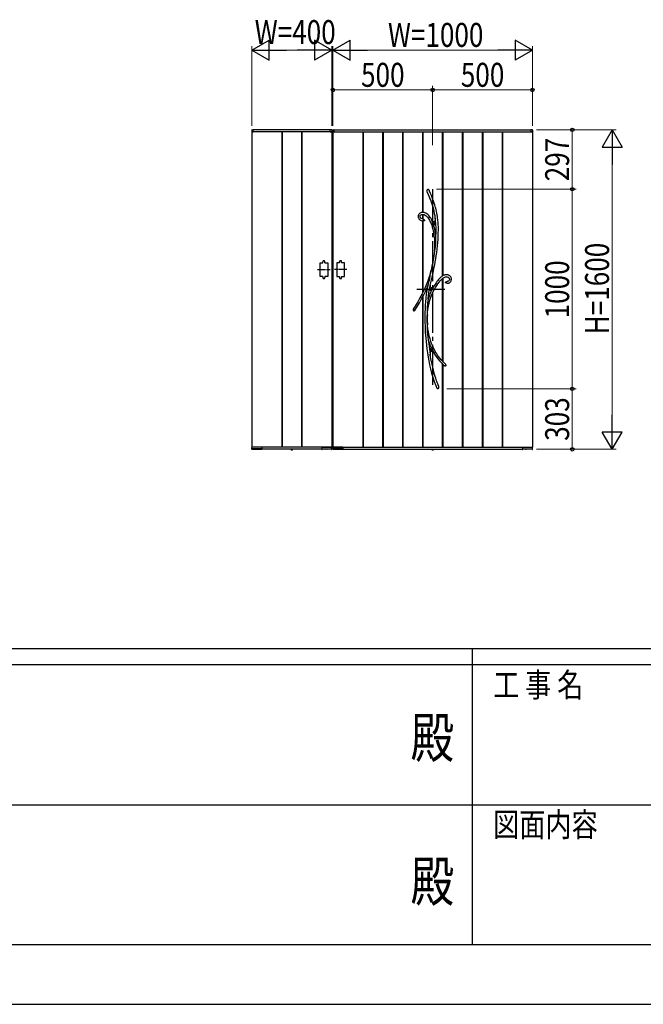
# Model space of a CAD drawing. Units: millimetres. Extents: x 0 to 1682, y 0 to 1188.
# Drawn here: x 727 to 883, y 0 to 247 of the extents above; entities that cross this region are included whole.
import ezdxf
from ezdxf.enums import TextEntityAlignment as Align

# ---------------------------------------------------------------- set-up
doc = ezdxf.new("R2010")
doc.units = ezdxf.units.MM
doc.header["$PDSIZE"] = 0.05
doc.linetypes.add('YCENTER_1', pattern=[13, 10, -1, 1, -1])
doc.linetypes.add('YDOT_1', pattern=[2, 1, -1])
for name, color, linetype, lineweight in [('YKK_13', 4, 'Continuous', 30), ('YKK_A1', 4, 'Continuous', 30), ('YKK_D', 6, 'Continuous', 13), ('YKK_ZWAK', 7, 'Continuous', 30)]:
    doc.layers.add(name, color=color, linetype=linetype, lineweight=lineweight)
doc.styles.add('text-b', font='extslim2.shx', dxfattribs={"width": 0.8, "bigfont": 'extfont2.shx'})

msp = doc.modelspace()

# ---------------------------------------------------------------- linework, layer by layer
at = {"layer": 'YKK_13'}
for p, q in [((828.67, 203.78), (828.7, 203.93)), ((828.68, 203.64), (828.67, 203.78)), ((828.72, 203.44), (828.68, 203.64)), ((828.7, 203.93), (828.73, 203.99)), ((828.74, 203.4), (828.72, 203.44)), ((828.73, 203.99), (828.77, 204.06)), ((828.74, 203.39), (828.74, 203.4)), ((828.74, 203.39), (828.75, 203.38)), ((828.74, 203.39), (828.74, 203.39)), ((828.74, 203.39), (828.74, 203.39)), ((828.75, 203.38), (828.99, 202.81)), ((828.77, 204.06), (828.82, 204.1)), ((828.82, 204.1), (828.87, 204.13)), ((828.87, 204.13), (828.91, 204.14)), ((828.91, 204.14), (828.95, 204.13)), ((828.95, 204.13), (828.98, 204.12)), ((828.98, 204.12), (829.03, 204.09)), ((828.99, 202.81), (829.22, 202.27)), ((829.03, 204.09), (829.1, 204.03)), ((829.1, 204.03), (829.17, 203.94)), ((829.17, 203.94), (829.23, 203.83)), ((829.22, 202.27), (829.41, 201.78)), ((829.23, 203.83), (829.24, 203.81)), ((829.31, 203.65), (829.24, 203.81)), ((829.56, 203.08), (829.31, 203.65)), ((829.78, 202.55), (829.56, 203.08)), ((829.97, 202.06), (829.78, 202.55)), ((829.41, 201.78), (829.59, 201.32)), ((829.59, 201.32), (829.74, 200.89)), ((829.74, 200.89), (829.88, 200.48)), ((829.88, 200.48), (830.04, 199.97)), ((830.14, 201.6), (829.97, 202.06)), ((830.04, 199.97), (830.18, 199.49)), ((830.3, 201.17), (830.14, 201.6)), ((830.47, 200.67), (830.3, 201.17)), ((830.62, 200.2), (830.47, 200.67)), ((830.74, 199.77), (830.62, 200.2)), ((830.85, 199.37), (830.74, 199.77)), ((826.46, 197.51), (826.44, 197.32)), ((826.44, 197.32), (826.45, 197.19)), ((826.51, 197.69), (826.46, 197.51)), ((826.58, 197.85), (826.51, 197.69)), ((826.69, 197.98), (826.58, 197.85)), ((826.81, 198.1), (826.69, 197.98)), ((826.94, 198.19), (826.81, 198.1)), ((827.09, 198.26), (826.94, 198.19)), ((826.95, 197.41), (826.99, 197.55)), ((826.95, 197.24), (826.95, 197.41)), ((826.99, 197.55), (827.07, 197.67)), ((827.07, 197.67), (827.19, 197.75)), ((827.24, 198.31), (827.09, 198.26)), ((827.19, 197.75), (827.35, 197.82)), ((827.39, 198.34), (827.24, 198.31)), ((827.35, 197.82), (827.52, 197.85)), ((827.55, 198.35), (827.39, 198.34)), ((827.52, 197.85), (827.69, 197.85)), ((827.75, 198.35), (827.55, 198.35)), ((827.69, 197.85), (827.84, 197.83)), ((827.94, 198.32), (827.75, 198.35)), ((827.84, 197.83), (827.98, 197.79)), ((828.13, 198.26), (827.94, 198.32)), ((827.98, 197.79), (828.22, 197.67)), ((828.4, 198.14), (828.13, 198.26)), ((828.22, 197.67), (828.44, 197.51)), ((828.65, 197.98), (828.4, 198.14)), ((828.44, 197.51), (828.66, 197.32)), ((828.89, 197.79), (828.65, 197.98)), ((828.66, 197.32), (828.87, 197.09)), ((829.11, 197.57), (828.89, 197.79)), ((829.31, 197.33), (829.11, 197.57)), ((829.5, 197.06), (829.31, 197.33)), ((830.18, 199.49), (830.29, 199.05)), ((830.29, 199.05), (830.39, 198.64)), ((830.39, 198.64), (830.5, 198.1)), ((830.5, 198.1), (830.59, 197.6)), ((830.59, 197.6), (830.66, 197.14)), ((830.94, 199), (830.85, 199.37)), ((831.02, 198.65), (830.94, 199)), ((831.12, 198.15), (831.02, 198.65)), ((831.2, 197.7), (831.12, 198.15)), ((831.27, 197.3), (831.2, 197.7)), ((831.32, 196.93), (831.27, 197.3)), ((826.45, 197.19), (826.47, 197.06)), ((826.47, 197.06), (826.51, 196.94)), ((826.51, 196.94), (826.58, 196.79)), ((826.58, 196.79), (826.65, 196.69)), ((826.65, 196.69), (826.71, 196.61)), ((826.71, 196.61), (826.79, 196.53)), ((826.79, 196.53), (826.87, 196.46)), ((826.87, 196.46), (827, 196.38)), ((826.98, 197.11), (826.95, 197.24)), ((827, 197.06), (826.98, 197.11)), ((827.04, 197), (827, 197.06)), ((827, 196.38), (827.17, 196.29)), ((827.1, 196.93), (827.04, 197)), ((827.19, 196.85), (827.1, 196.93)), ((827.17, 196.29), (827.41, 196.22)), ((827.33, 196.78), (827.19, 196.85)), ((827.51, 196.71), (827.33, 196.78)), ((827.41, 196.22), (827.55, 196.2)), ((827.55, 196.71), (827.51, 196.71)), ((827.65, 196.69), (827.55, 196.71)), ((827.55, 196.7), (827.55, 196.7)), ((827.55, 196.7), (827.55, 196.7)), ((827.55, 196.7), (827.55, 196.7)), ((827.55, 196.7), (827.55, 196.7)), ((827.58, 196.19), (827.55, 196.19)), ((827.55, 196.19), (827.55, 196.19)), ((827.61, 196.19), (827.58, 196.19)), ((827.68, 196.19), (827.61, 196.19)), ((827.64, 196.68), (827.64, 196.68)), ((827.64, 196.68), (827.64, 196.68)), ((827.64, 196.68), (827.65, 196.68)), ((827.65, 196.68), (827.69, 196.67)), ((827.81, 196.19), (827.68, 196.19)), ((827.69, 196.67), (827.78, 196.63)), ((827.78, 196.63), (827.86, 196.59)), ((827.88, 196.19), (827.81, 196.19)), ((827.86, 196.59), (827.92, 196.53)), ((827.96, 196.2), (827.88, 196.19)), ((827.92, 196.53), (827.98, 196.47)), ((828.01, 196.22), (827.96, 196.2)), ((827.98, 196.47), (828.02, 196.38)), ((828.04, 196.24), (828.01, 196.22)), ((828.02, 196.38), (828.04, 196.33)), ((828.04, 196.33), (828.05, 196.3)), ((828.05, 196.27), (828.04, 196.26)), ((828.04, 196.26), (828.04, 196.24)), ((828.05, 196.3), (828.05, 196.29)), ((828.05, 196.29), (828.05, 196.28)), ((828.05, 196.28), (828.05, 196.27)), ((828.87, 197.09), (829.06, 196.82)), ((829.06, 196.82), (829.29, 196.43)), ((829.29, 196.43), (829.5, 196.01)), ((829.67, 196.78), (829.5, 197.06)), ((829.5, 196.01), (829.68, 195.56)), ((829.84, 196.44), (829.67, 196.78)), ((829.68, 195.56), (829.84, 195.11)), ((829.79, 196.49), (829.84, 196.42)), ((829.88, 196.37), (829.84, 196.44)), ((830.03, 196), (829.84, 196.42)), ((830.01, 196.21), (829.84, 196.42)), ((829.84, 196.42), (829.87, 196.38)), ((829.84, 195.11), (829.97, 194.66)), ((829.87, 196.38), (829.89, 196.36)), ((829.88, 196.36), (829.88, 196.37)), ((829.89, 196.36), (829.89, 196.36)), ((830.16, 196.06), (830.01, 196.21)), ((830.24, 195.42), (830.03, 196)), ((830.24, 196), (830.16, 196.06)), ((830.32, 195.97), (830.24, 196)), ((830.44, 194.78), (830.24, 195.42)), ((830.39, 195.96), (830.32, 195.97)), ((830.45, 195.97), (830.39, 195.96)), ((830.51, 196.01), (830.45, 195.97)), ((830.56, 196.07), (830.51, 196.01)), ((830.61, 196.15), (830.56, 196.07)), ((830.64, 196.26), (830.61, 196.15)), ((830.69, 196.44), (830.64, 196.26)), ((830.66, 197.14), (830.72, 196.71)), ((830.72, 196.66), (830.69, 196.44)), ((830.73, 196.92), (830.72, 196.66)), ((830.72, 196.73), (830.73, 196.77)), ((830.72, 196.71), (830.72, 196.73)), ((830.72, 196.71), (830.72, 196.71)), ((830.77, 196.69), (830.73, 196.92)), ((830.73, 196.87), (830.73, 196.9)), ((830.73, 196.77), (830.73, 196.87)), ((831.36, 196.59), (831.32, 196.93)), ((831.4, 196.26), (831.36, 196.59)), ((831.43, 195.93), (831.4, 196.26)), ((831.48, 195.31), (831.43, 195.93)), ((831.51, 194.65), (831.48, 195.31)), ((829.97, 194.66), (830.09, 194.2)), ((830.09, 194.2), (830.2, 193.76)), ((830.2, 193.76), (830.28, 193.32)), ((830.28, 193.32), (830.36, 192.86)), ((830.36, 192.86), (830.41, 192.47)), ((830.41, 192.47), (830.46, 192.04)), ((830.61, 194.14), (830.44, 194.78)), ((830.75, 193.49), (830.61, 194.14)), ((830.85, 192.83), (830.75, 193.49)), ((830.89, 192.58), (830.85, 192.83)), ((830.9, 192.45), (830.89, 192.58)), ((830.91, 192.16), (830.9, 192.45)), ((831.43, 191.57), (831.47, 192.38)), ((831.47, 192.38), (831.5, 193.18)), ((831.5, 193.18), (831.52, 193.94)), ((831.52, 193.94), (831.51, 194.65)), ((830.46, 192.04), (830.51, 191.57)), ((830.51, 191.57), (830.54, 191.05)), ((830.54, 191.05), (830.56, 190.49)), ((830.56, 190.49), (830.56, 189.88)), ((830.79, 189.63), (830.83, 189.96)), ((830.83, 189.96), (830.89, 190.63)), ((830.89, 190.63), (830.91, 191.28)), ((830.91, 191.87), (830.91, 192.16)), ((830.91, 191.28), (830.91, 191.87)), ((831.19, 189.12), (831.29, 189.99)), ((831.29, 189.99), (831.36, 190.77)), ((831.36, 190.77), (831.43, 191.57)), ((830.34, 187.43), (830.24, 186.78)), ((830.43, 188.05), (830.34, 187.43)), ((830.56, 188.73), (830.36, 187.34)), ((830.51, 188.64), (830.43, 188.05)), ((830.54, 189.22), (830.51, 188.64)), ((830.51, 188.64), (830.52, 188.68)), ((830.52, 188.66), (830.51, 188.64)), ((830.51, 188.64), (830.51, 188.64)), ((830.51, 188.64), (830.51, 188.64)), ((830.52, 188.68), (830.56, 188.78)), ((830.54, 188.7), (830.52, 188.66)), ((830.56, 189.88), (830.54, 189.22)), ((830.56, 188.73), (830.54, 188.7)), ((830.56, 188.78), (830.59, 188.86)), ((830.59, 188.86), (830.63, 188.95)), ((830.63, 188.95), (830.68, 189.12)), ((830.68, 189.12), (830.73, 189.31)), ((830.73, 189.31), (830.79, 189.63)), ((830.87, 186.75), (830.98, 187.5)), ((830.98, 187.5), (831.09, 188.28)), ((831.09, 188.28), (831.19, 189.12)), ((830.02, 185.48), (829.9, 184.85)), ((830.13, 185.9), (829.92, 184.76)), ((830.13, 186.12), (830.02, 185.48)), ((830.36, 187.34), (830.13, 185.9)), ((830.24, 186.78), (830.13, 186.12)), ((830.4, 184.2), (830.6, 185.21)), ((830.6, 185.21), (830.74, 185.99)), ((830.74, 185.99), (830.87, 186.75)), ((829.42, 182.88), (829.11, 181.92)), ((829.67, 183.76), (829.42, 182.88)), ((829.43, 182.26), (829.5, 182.72)), ((829.5, 182.72), (829.57, 183.2)), ((829.57, 183.2), (829.62, 183.44)), ((829.62, 183.44), (829.66, 183.67)), ((829.66, 183.67), (829.67, 183.72)), ((829.9, 184.85), (829.67, 183.76)), ((829.67, 183.76), (829.67, 183.74)), ((829.67, 183.75), (829.68, 183.76)), ((829.67, 183.74), (829.67, 183.75)), ((829.67, 183.72), (829.67, 183.74)), ((829.92, 184.76), (829.68, 183.6)), ((829.68, 183.76), (829.68, 183.76)), ((829.68, 183.76), (829.68, 183.76)), ((829.68, 183.76), (829.68, 183.73)), ((829.68, 183.73), (829.68, 183.67)), ((829.68, 183.67), (829.68, 183.6)), ((829.95, 182.14), (830.19, 183.17)), ((830.19, 183.17), (830.4, 184.2)), ((832.72, 182.51), (832.57, 182.42)), ((832.91, 182.6), (832.72, 182.51)), ((833.08, 182.66), (832.91, 182.6)), ((833.25, 182.71), (833.08, 182.66)), ((833.43, 182.73), (833.25, 182.71)), ((833.6, 182.72), (833.43, 182.73)), ((833.77, 182.7), (833.6, 182.72)), ((833.93, 182.67), (833.77, 182.7)), ((834.09, 182.61), (833.93, 182.67)), ((834.24, 182.54), (834.09, 182.61)), ((834.38, 182.44), (834.24, 182.54)), ((828.76, 180.95), (828.36, 179.96)), ((829.11, 181.92), (828.76, 180.95)), ((828.89, 180.04), (828.84, 179.88)), ((828.88, 180.02), (828.95, 180.24)), ((828.95, 180.24), (829.02, 180.46)), ((829.02, 180.46), (829.15, 180.93)), ((829.15, 180.93), (829.26, 181.36)), ((829.26, 181.36), (829.35, 181.8)), ((829.35, 181.8), (829.43, 182.26)), ((829.47, 179.97), (829.49, 180.04)), ((829.49, 180.04), (829.72, 181.1)), ((829.49, 180.03), (829.49, 180.04)), ((829.53, 179.84), (829.49, 180.04)), ((829.49, 180.03), (829.49, 180.04)), ((829.49, 180.03), (829.49, 180.03)), ((829.72, 181.1), (829.95, 182.14)), ((830.68, 180.32), (830.42, 179.9)), ((830.93, 180.69), (830.68, 180.32)), ((830.78, 179.54), (831.1, 180.04)), ((831.16, 181.01), (830.93, 180.69)), ((831.1, 180.04), (831.4, 180.49)), ((831.38, 181.28), (831.16, 181.01)), ((831.57, 181.51), (831.38, 181.28)), ((831.4, 180.49), (831.69, 180.87)), ((831.79, 181.75), (831.57, 181.51)), ((831.69, 180.87), (831.97, 181.2)), ((831.98, 181.93), (831.79, 181.75)), ((831.97, 181.2), (832.22, 181.47)), ((832.13, 182.08), (831.98, 181.93)), ((832.26, 182.19), (832.13, 182.08)), ((832.22, 181.47), (832.43, 181.67)), ((832.33, 182.24), (832.26, 182.19)), ((832.39, 182.29), (832.33, 182.24)), ((832.46, 182.34), (832.39, 182.29)), ((832.43, 181.67), (832.62, 181.83)), ((832.57, 182.42), (832.46, 182.34)), ((832.62, 181.83), (832.79, 181.96)), ((832.79, 181.96), (832.95, 182.07)), ((832.95, 182.07), (833.12, 182.15)), ((833.12, 182.15), (833.28, 182.2)), ((833.28, 182.2), (833.43, 182.23)), ((833.31, 180.81), (833.34, 180.86)), ((833.31, 180.81), (833.31, 180.8)), ((833.31, 180.79), (833.31, 180.8)), ((833.31, 180.78), (833.31, 180.79)), ((833.31, 180.77), (833.31, 180.78)), ((833.32, 180.75), (833.31, 180.77)), ((833.33, 180.74), (833.32, 180.75)), ((833.35, 180.72), (833.33, 180.74)), ((833.34, 180.86), (833.41, 180.92)), ((833.38, 180.69), (833.35, 180.72)), ((833.42, 180.67), (833.38, 180.69)), ((833.41, 180.92), (833.53, 180.98)), ((833.49, 180.63), (833.42, 180.67)), ((833.43, 182.23), (833.58, 182.23)), ((833.58, 180.6), (833.49, 180.63)), ((833.53, 180.98), (833.65, 181.02)), ((833.58, 182.23), (833.74, 182.2)), ((833.68, 180.58), (833.58, 180.6)), ((833.65, 181.02), (833.84, 181.08)), ((833.74, 180.58), (833.68, 180.58)), ((833.74, 182.2), (833.89, 182.16)), ((833.76, 180.58), (833.74, 180.58)), ((833.76, 180.58), (833.76, 180.58)), ((833.76, 180.58), (833.84, 180.58)), ((833.76, 180.58), (833.76, 180.58)), ((833.76, 180.58), (833.76, 180.58)), ((833.76, 180.58), (833.76, 180.58)), ((833.84, 181.08), (833.86, 181.08)), ((833.84, 180.58), (833.99, 180.6)), ((833.86, 181.08), (833.87, 181.08)), ((833.87, 181.08), (833.88, 181.09)), ((833.94, 181.1), (833.88, 181.09)), ((833.88, 181.09), (833.88, 181.09)), ((833.88, 181.09), (833.88, 181.09)), ((833.88, 181.09), (833.88, 181.09)), ((833.89, 182.16), (833.97, 182.12)), ((834.03, 181.14), (833.94, 181.1)), ((833.97, 182.12), (834.06, 182.07)), ((833.99, 180.6), (834.12, 180.63)), ((834.1, 181.19), (834.03, 181.14)), ((834.06, 182.07), (834.14, 182)), ((834.15, 181.23), (834.1, 181.19)), ((834.12, 180.63), (834.23, 180.68)), ((834.14, 182), (834.21, 181.91)), ((834.22, 181.35), (834.15, 181.23)), ((834.21, 181.91), (834.26, 181.8)), ((834.27, 181.49), (834.22, 181.35)), ((834.23, 180.68), (834.33, 180.74)), ((834.26, 181.8), (834.28, 181.65)), ((834.28, 181.65), (834.27, 181.49)), ((834.33, 180.74), (834.41, 180.8)), ((834.51, 182.33), (834.38, 182.44)), ((834.41, 180.8), (834.53, 180.92)), ((834.61, 182.2), (834.51, 182.33)), ((834.53, 180.92), (834.62, 181.04)), ((834.7, 182.04), (834.61, 182.2)), ((834.62, 181.04), (834.7, 181.18)), ((834.75, 181.87), (834.7, 182.04)), ((834.7, 181.18), (834.75, 181.34)), ((834.78, 181.69), (834.75, 181.87)), ((834.75, 181.34), (834.78, 181.51)), ((834.78, 181.51), (834.78, 181.69)), ((827.44, 177.96), (826.91, 176.94)), ((827.33, 176.68), (827.87, 177.7)), ((827.92, 178.97), (827.44, 177.96)), ((827.87, 177.7), (828.36, 178.72)), ((828.36, 179.96), (827.92, 178.97)), ((828.36, 178.72), (828.79, 179.69)), ((828.49, 177.83), (828.38, 176.88)), ((828.63, 178.8), (828.49, 177.83)), ((828.79, 179.68), (828.63, 178.8)), ((828.78, 179.67), (828.79, 179.7)), ((828.79, 179.68), (828.78, 179.67)), ((828.78, 179.67), (828.78, 179.66)), ((828.78, 179.66), (828.78, 179.67)), ((828.79, 179.7), (828.81, 179.77)), ((828.8, 179.73), (828.79, 179.69)), ((828.79, 179.69), (828.79, 179.68)), ((828.82, 179.8), (828.8, 179.73)), ((828.81, 179.77), (828.84, 179.89)), ((828.84, 179.88), (828.82, 179.8)), ((828.84, 179.89), (828.88, 180.02)), ((829.08, 177.51), (829.25, 178.75)), ((829.25, 178.75), (829.47, 179.97)), ((829.58, 179.68), (829.53, 179.84)), ((829.64, 179.56), (829.58, 179.68)), ((829.63, 177.08), (829.88, 177.73)), ((829.72, 179.48), (829.64, 179.56)), ((829.81, 179.44), (829.72, 179.48)), ((829.92, 179.44), (829.81, 179.44)), ((829.88, 177.73), (830.15, 178.34)), ((830.04, 179.49), (829.92, 179.44)), ((830.17, 179.57), (830.04, 179.49)), ((830.15, 178.34), (830.47, 178.97)), ((830.3, 179.69), (830.17, 179.57)), ((830.29, 179.69), (830.3, 179.69)), ((830.3, 179.69), (830.29, 179.69)), ((830.42, 179.9), (830.3, 179.68)), ((830.47, 178.97), (830.78, 179.54)), ((826.33, 175.92), (825.7, 174.89)), ((826.12, 174.61), (826.75, 175.65)), ((826.91, 176.94), (826.33, 175.92)), ((826.75, 175.65), (827.33, 176.68)), ((828.3, 175.96), (828.23, 175.09)), ((828.38, 176.88), (828.3, 175.96)), ((828.76, 175.23), (828.72, 174.8)), ((828.81, 175.65), (828.76, 175.23)), ((828.87, 176.09), (828.81, 175.65)), ((828.91, 176.3), (828.87, 176.09)), ((828.94, 176.5), (828.91, 176.3)), ((828.96, 176.61), (828.94, 176.5)), ((828.98, 176.7), (828.96, 176.61)), ((828.99, 176.73), (828.98, 176.7)), ((828.99, 176.73), (829.08, 177.51)), ((829.02, 174.86), (829.19, 175.64)), ((829.19, 175.64), (829.39, 176.38)), ((829.39, 176.38), (829.63, 177.08)), ((825.7, 174.89), (825.22, 174.14)), ((825.33, 173.65), (825.31, 173.65)), ((825.35, 173.63), (825.33, 173.65)), ((825.37, 173.63), (825.35, 173.63)), ((825.39, 173.63), (825.37, 173.63)), ((825.43, 173.64), (825.39, 173.63)), ((825.48, 173.67), (825.43, 173.64)), ((825.52, 173.71), (825.48, 173.67)), ((825.54, 173.74), (825.52, 173.71)), ((825.6, 173.81), (825.54, 173.74)), ((825.62, 173.84), (825.6, 173.81)), ((825.61, 173.83), (826.12, 174.61)), ((825.64, 173.86), (825.62, 173.84)), ((825.64, 173.87), (825.64, 173.87)), ((825.64, 173.87), (825.64, 173.86)), ((828.15, 173.17), (828.13, 172.06)), ((828.19, 174.23), (828.15, 173.17)), ((828.23, 175.09), (828.19, 174.23)), ((828.7, 174.37), (828.69, 173.93)), ((828.69, 173.93), (828.7, 173.5)), ((828.72, 174.8), (828.7, 174.37)), ((828.7, 173.5), (828.71, 173.27)), ((828.71, 173.27), (828.73, 173.05)), ((828.73, 173.05), (828.75, 172.85)), ((828.75, 172.85), (828.76, 172.66)), ((828.76, 172.66), (828.76, 172.59)), ((828.77, 172.66), (828.8, 173.19)), ((828.8, 173.19), (828.89, 174.04)), ((828.89, 174.04), (829.02, 174.86)), ((828.13, 172.06), (828.14, 170.92)), ((828.14, 170.92), (828.17, 169.73)), ((828.74, 172.49), (828.72, 172.52)), ((828.72, 171.69), (828.72, 172.52)), ((828.73, 170.61), (828.72, 171.69)), ((828.73, 170.61), (828.75, 170.68)), ((828.76, 170.29), (828.73, 170.04)), ((828.75, 172.48), (828.74, 172.49)), ((828.76, 172.5), (828.75, 172.48)), ((828.75, 172.48), (828.75, 172.48)), ((828.75, 170.68), (828.76, 170.69)), ((828.76, 171.95), (828.77, 172.59)), ((828.76, 172.59), (828.76, 172.58)), ((828.76, 172.58), (828.76, 172.5)), ((828.77, 170.6), (828.76, 171.95)), ((828.76, 170.69), (828.76, 170.7)), ((828.76, 170.7), (828.76, 170.69)), ((828.76, 170.69), (828.77, 170.66)), ((828.77, 170.51), (828.76, 170.29)), ((828.77, 170.66), (828.77, 170.6)), ((828.82, 169.96), (828.77, 170.65)), ((828.77, 170.6), (828.77, 170.59)), ((828.77, 170.59), (828.77, 170.51)), ((828.17, 169.73), (828.2, 169.04)), ((828.2, 169.04), (828.24, 168.33)), ((828.24, 168.33), (828.29, 167.61)), ((828.71, 169.75), (828.69, 169.46)), ((828.69, 169.46), (828.69, 169.15)), ((828.69, 169.15), (828.69, 168.84)), ((828.69, 168.84), (828.71, 168.3)), ((828.73, 170.04), (828.71, 169.75)), ((828.71, 168.3), (828.76, 167.76)), ((828.76, 167.76), (828.85, 167.18)), ((828.9, 169.19), (828.82, 169.96)), ((829.01, 168.48), (828.9, 169.19)), ((829.14, 167.82), (829.01, 168.48)), ((829.28, 167.21), (829.14, 167.82)), ((828.29, 167.61), (828.35, 166.84)), ((828.35, 166.84), (828.43, 165.99)), ((828.43, 165.99), (828.52, 165.11)), ((828.85, 167.18), (828.9, 166.89)), ((828.9, 166.89), (828.95, 166.61)), ((828.95, 166.61), (828.98, 166.49)), ((828.98, 166.49), (829, 166.37)), ((829, 166.37), (829.09, 165.5)), ((829.09, 165.5), (829.26, 164.1)), ((829.44, 166.65), (829.28, 167.21)), ((829.63, 166.04), (829.44, 166.65)), ((829.82, 165.5), (829.63, 166.04)), ((830.01, 165.02), (829.82, 165.5)), ((828.52, 165.11), (828.64, 164.16)), ((828.64, 164.16), (828.78, 163.16)), ((828.78, 163.16), (828.95, 162.12)), ((829.26, 164.1), (829.46, 162.73)), ((829.5, 162.77), (829.51, 163)), ((829.5, 162.51), (829.5, 162.77)), ((829.51, 163), (829.54, 163.18)), ((829.54, 163.18), (829.57, 163.31)), ((829.57, 163.31), (829.62, 163.41)), ((829.62, 163.41), (829.67, 163.48)), ((829.67, 163.48), (829.73, 163.53)), ((829.73, 163.53), (829.8, 163.55)), ((829.8, 163.55), (829.87, 163.55)), ((829.87, 163.55), (829.96, 163.52)), ((829.96, 163.52), (830.06, 163.47)), ((830.19, 164.61), (830.01, 165.02)), ((830.06, 163.47), (830.19, 163.37)), ((830.36, 164.25), (830.19, 164.61)), ((830.19, 163.37), (830.34, 163.22)), ((830.34, 163.22), (830.33, 163.23)), ((830.33, 163.23), (830.33, 163.23)), ((830.33, 163.23), (830.33, 163.23)), ((830.34, 163.23), (830.57, 162.83)), ((830.37, 163.19), (830.34, 163.22)), ((830.49, 163.99), (830.36, 164.25)), ((830.4, 163.15), (830.37, 163.19)), ((830.44, 163.1), (830.4, 163.15)), ((830.61, 163.77), (830.49, 163.99)), ((830.57, 162.83), (830.96, 162.23)), ((830.74, 163.52), (830.61, 163.77)), ((830.91, 163.24), (830.74, 163.52)), ((831.1, 162.92), (830.91, 163.24)), ((831.33, 162.58), (831.1, 162.92)), ((828.95, 162.12), (829.13, 161.15)), ((829.13, 161.15), (829.33, 160.15)), ((829.46, 162.73), (829.5, 162.51)), ((829.5, 162.43), (829.47, 162.55)), ((829.66, 161.7), (829.5, 162.63)), ((829.95, 160.22), (829.66, 161.7)), ((830.96, 162.23), (831.38, 161.66)), ((831.59, 162.22), (831.33, 162.58)), ((831.38, 161.66), (831.82, 161.14)), ((831.89, 161.83), (831.59, 162.22)), ((831.82, 161.14), (832.27, 160.65)), ((832.23, 161.43), (831.89, 161.83)), ((832.62, 161.01), (832.23, 161.43)), ((832.27, 160.65), (832.75, 160.2)), ((833.05, 160.59), (832.62, 161.01)), ((833.17, 160.5), (833.05, 160.59)), ((833.16, 160.49), (833.16, 160.49)), ((833.16, 160.49), (833.17, 160.48)), ((833.17, 160.48), (833.21, 160.43)), ((833.21, 160.43), (833.28, 160.3)), ((833.28, 160.3), (833.34, 160.16)), ((829.33, 160.15), (829.56, 159.13)), ((829.56, 159.13), (829.83, 158.1)), ((829.83, 158.1), (830.13, 157.06)), ((830.1, 159.57), (829.95, 160.22)), ((830.26, 158.92), (830.1, 159.57)), ((830.42, 158.29), (830.26, 158.92)), ((830.58, 157.73), (830.42, 158.29)), ((832.75, 160.2), (833.06, 159.93)), ((833.11, 159.9), (833.06, 159.93)), ((833.2, 159.86), (833.11, 159.9)), ((833.26, 159.86), (833.2, 159.86)), ((833.29, 159.87), (833.26, 159.86)), ((833.3, 159.88), (833.29, 159.87)), ((833.31, 159.88), (833.3, 159.88)), ((833.34, 159.91), (833.31, 159.88)), ((833.34, 160.16), (833.36, 160.04)), ((833.35, 159.95), (833.34, 159.91)), ((833.36, 160.04), (833.35, 159.95)), ((830.13, 157.06), (830.46, 156.02)), ((830.46, 156.02), (830.84, 155)), ((830.72, 157.23), (830.58, 157.73)), ((830.85, 156.81), (830.72, 157.23)), ((830.97, 156.45), (830.85, 156.81)), ((831.08, 156.14), (830.97, 156.45)), ((831.12, 156.02), (831.08, 156.14)), ((831.16, 155.91), (831.12, 156.02)), ((831.2, 155.8), (831.16, 155.91)), ((831.24, 155.7), (831.2, 155.8)), ((831.28, 155.57), (831.24, 155.7)), ((831.35, 155.39), (831.28, 155.57)), ((831.44, 155.17), (831.35, 155.39)), ((830.84, 155), (831.11, 154.35)), ((831.13, 154.3), (831.11, 154.34)), ((831.18, 154.25), (831.13, 154.3)), ((831.22, 154.21), (831.18, 154.25)), ((831.27, 154.17), (831.22, 154.21)), ((831.33, 154.15), (831.27, 154.17)), ((831.35, 154.15), (831.33, 154.15)), ((831.36, 154.15), (831.35, 154.15)), ((831.38, 154.15), (831.36, 154.15)), ((831.4, 154.15), (831.38, 154.15)), ((831.46, 154.18), (831.4, 154.15)), ((831.54, 154.91), (831.44, 155.17)), ((831.5, 154.22), (831.46, 154.18)), ((831.54, 154.28), (831.5, 154.22)), ((831.55, 154.9), (831.54, 154.91)), ((831.56, 154.34), (831.54, 154.28)), ((831.55, 154.9), (831.55, 154.9)), ((831.55, 154.9), (831.55, 154.89)), ((831.55, 154.89), (831.56, 154.83)), ((831.56, 154.83), (831.58, 154.71)), ((831.58, 154.46), (831.56, 154.34)), ((831.58, 154.71), (831.59, 154.58)), ((831.59, 154.58), (831.58, 154.46))]:
    msp.add_line(p, q, dxfattribs=at)
at = {"layer": 'YKK_13', "linetype": 'YCENTER_1'}
for p, q in [((830.08, 204.15), (830.08, 154.15)), ((833.13, 179), (826.13, 179))]:
    msp.add_line(p, q, dxfattribs=at)
at = {"layer": 'YKK_13', "linetype": 'YCENTER_1', "ltscale": 0.08}
for p, q in [((830.24, 195.5), (830.82, 195.5)), ((830.53, 195.21), (830.53, 195.79)), ((829.63, 178.71), (829.63, 179.29)), ((829.34, 164), (829.92, 164)), ((829.63, 163.71), (829.63, 164.29))]:
    msp.add_line(p, q, dxfattribs=at)
at = {"layer": 'YKK_13', "linetype": 'Continuous'}
for p, q in [((830.47, 195.52), (830.43, 195.52)), ((830.43, 195.52), (830.43, 195.48)), ((830.43, 195.48), (830.47, 195.48)), ((830.55, 195.6), (830.51, 195.6)), ((830.51, 195.6), (830.51, 195.56)), ((830.51, 195.44), (830.51, 195.4)), ((830.51, 195.4), (830.55, 195.4)), ((830.55, 195.56), (830.55, 195.6)), ((830.55, 195.4), (830.55, 195.44)), ((830.63, 195.52), (830.59, 195.52)), ((830.59, 195.48), (830.63, 195.48)), ((830.63, 195.48), (830.63, 195.52)), ((829.57, 179.02), (829.53, 179.02)), ((829.53, 179.02), (829.53, 178.98)), ((829.53, 178.98), (829.57, 178.98)), ((829.65, 179.1), (829.61, 179.1)), ((829.61, 179.1), (829.61, 179.06)), ((829.61, 178.94), (829.61, 178.9)), ((829.61, 178.9), (829.65, 178.9)), ((829.65, 179.06), (829.65, 179.1)), ((829.65, 178.9), (829.65, 178.94)), ((829.73, 179.02), (829.69, 179.02)), ((829.69, 178.98), (829.73, 178.98)), ((829.73, 178.98), (829.73, 179.02)), ((829.57, 164.02), (829.53, 164.02)), ((829.53, 164.02), (829.53, 163.98)), ((829.53, 163.98), (829.57, 163.98)), ((829.65, 164.1), (829.61, 164.1)), ((829.61, 164.1), (829.61, 164.06)), ((829.61, 163.94), (829.61, 163.9)), ((829.61, 163.9), (829.65, 163.9)), ((829.65, 164.06), (829.65, 164.1)), ((829.65, 163.9), (829.65, 163.94)), ((829.73, 164.02), (829.69, 164.02)), ((829.69, 163.98), (829.73, 163.98)), ((829.73, 163.98), (829.73, 164.02))]:
    msp.add_line(p, q, dxfattribs=at)
at = {"layer": 'YKK_13'}
for centre, radius in [((830.53, 195.5), 0.24), ((830.53, 195.5), 0.225), ((830.53, 195.5), 0.225), ((829.63, 179), 0.24), ((829.63, 179), 0.225), ((829.63, 179), 0.225), ((829.63, 164), 0.24), ((829.63, 164), 0.225), ((829.63, 164), 0.225)]:
    msp.add_circle(centre, radius, dxfattribs=at)
at = {"layer": 'YKK_13', "linetype": 'Continuous'}
for centre in [(830.53, 195.5), (829.63, 179), (829.63, 164)]:
    msp.add_circle(centre, 0.188, dxfattribs=at)
at = {"layer": 'YKK_13', "linetype": 'YDOT_1', "ltscale": 0.1}
for centre in [(830.53, 195.5), (829.63, 179), (829.63, 164)]:
    msp.add_circle(centre, 0.125, dxfattribs=at)
at = {"layer": 'YKK_13', "linetype": 'Continuous'}
for centre, start, end in [((830.47, 195.56), 270, 0), ((830.47, 195.44), 0, 90), ((830.59, 195.56), 180, 270), ((830.59, 195.44), 90, 180), ((829.57, 179.06), 270, 0), ((829.57, 178.94), 0, 90), ((829.69, 179.06), 180, 270), ((829.69, 178.94), 90, 180), ((829.57, 164.06), 270, 0), ((829.57, 163.94), 0, 90), ((829.69, 164.06), 180, 270), ((829.69, 163.94), 90, 180)]:
    msp.add_arc(centre, 0.041, start, end, dxfattribs=at)
at = {"layer": 'YKK_13'}
for centre, radius, start, end in [((808.21, 193.98), 22.73, 356.4681, 6.8655), ((832.42, 180.5), 2.97, 187.0266, 189.0009), ((843.67, 172.01), 15.42, 150.151, 162.2046), ((828.92, 181.08), 1.96, 314.6248, 315.6643), ((825.55, 173.95), 0.376, 148.5479, 232.1717), ((843.45, 170.65), 15.07, 196.4889, 209.5473), ((835.4, 162.62), 5.9, 179.9232, 181.8639)]:
    msp.add_arc(centre, radius, start, end, dxfattribs=at)
at = {"layer": 'YKK_A1'}
for p, q in [((784.75, 218.93), (784.75, 218.52)), ((784.78, 218.5), (784.78, 139.5)), ((804.78, 218.5), (784.78, 218.5)), ((785.13, 218.5), (784.78, 218.5)), ((784.78, 218.5), (785.11, 218.5)), ((784.82, 219.01), (785.1, 219.02)), ((785.11, 218.5), (785.11, 218.5)), ((804.43, 219), (785.13, 219)), ((785.13, 218.5), (785.13, 219)), ((785.13, 218.51), (785.13, 219)), ((792.28, 218.5), (792.28, 139.5)), ((792.35, 218.5), (792.35, 139.5)), ((797.2, 218.5), (797.2, 139.5)), ((797.28, 218.5), (797.28, 139.5)), ((804.43, 218.5), (804.43, 219)), ((804.43, 218.51), (804.43, 219)), ((804.43, 218.5), (804.78, 218.5)), ((804.78, 218.5), (804.44, 218.5)), ((804.44, 218.5), (804.44, 218.5)), ((804.73, 219.01), (804.46, 219.02)), ((804.78, 218.5), (804.78, 139.5)), ((804.8, 218.93), (804.8, 218.52)), ((805.05, 218.93), (805.05, 218.52)), ((805.08, 218.5), (805.08, 139.5)), ((805.08, 218.5), (855.08, 218.5)), ((805.43, 218.5), (805.08, 218.5)), ((805.08, 218.5), (805.41, 218.5)), ((805.12, 219.01), (805.4, 219.02)), ((805.41, 218.5), (805.41, 218.5)), ((805.43, 219), (854.73, 219)), ((805.43, 218.5), (805.43, 219)), ((805.43, 218.51), (805.43, 219)), ((812.58, 218.5), (812.58, 139.5)), ((812.65, 218.5), (812.65, 139.5)), ((817.5, 218.5), (817.5, 139.5)), ((817.65, 218.5), (817.65, 139.5)), ((822.5, 218.5), (822.5, 139.5)), ((822.65, 218.5), (822.65, 139.5)), ((827.5, 218.5), (827.5, 198.35)), ((827.65, 218.5), (827.65, 198.35)), ((832.5, 218.5), (832.5, 182.37)), ((832.65, 218.5), (832.65, 182.47)), ((837.5, 218.5), (837.5, 139.5)), ((837.65, 218.5), (837.65, 139.5)), ((842.5, 218.5), (842.5, 139.5)), ((842.65, 218.5), (842.65, 139.5)), ((847.5, 218.5), (847.5, 139.5)), ((847.58, 218.5), (847.58, 139.5)), ((854.73, 218.5), (854.73, 219)), ((854.73, 218.51), (854.73, 219)), ((854.73, 218.5), (855.08, 218.5)), ((855.08, 218.5), (854.74, 218.5)), ((854.74, 218.5), (854.74, 218.5)), ((855.03, 219.01), (854.76, 219.02)), ((855.08, 218.5), (855.08, 139.5)), ((855.1, 218.93), (855.1, 218.52)), ((827.5, 197.85), (827.5, 196.71)), ((827.65, 197.85), (827.65, 196.68)), ((827.5, 196.2), (827.5, 178.09)), ((827.65, 196.19), (827.65, 178.4)), ((801.88, 182.25), (801.88, 185.75)), ((801.88, 185.75), (802.58, 185.75)), ((802.58, 185.75), (802.58, 186)), ((803.08, 185.75), (803.08, 186)), ((803.08, 185.75), (803.78, 185.75)), ((803.78, 185.75), (803.78, 182.25)), ((806.78, 185.75), (806.08, 185.75)), ((806.08, 185.75), (806.08, 182.25)), ((806.78, 185.75), (806.78, 186)), ((807.28, 185.75), (807.28, 186)), ((807.98, 185.75), (807.28, 185.75)), ((807.98, 182.25), (807.98, 185.75)), ((802.58, 182.25), (801.88, 182.25)), ((802.58, 182.25), (802.58, 182)), ((803.08, 182.25), (803.08, 182)), ((803.78, 182.25), (803.08, 182.25)), ((806.08, 182.25), (806.78, 182.25)), ((806.78, 182.25), (806.78, 182)), ((807.28, 182.25), (807.28, 182)), ((807.28, 182.25), (807.98, 182.25)), ((832.5, 181.74), (832.5, 161.13)), ((832.65, 181.86), (832.65, 160.98)), ((827.5, 177.01), (827.5, 139.5)), ((827.65, 177.3), (827.65, 139.5)), ((832.5, 160.43), (832.5, 139.5)), ((832.65, 160.29), (832.65, 139.5)), ((784.78, 139), (784.76, 139.47)), ((804.78, 139.5), (784.78, 139.5)), ((787.26, 139.5), (784.78, 139.5)), ((784.85, 138.97), (784.81, 138.97)), ((784.87, 139), (784.87, 139.09)), ((784.87, 139.03), (787.19, 139.03)), ((785.92, 139.1), (784.89, 139.1)), ((785.93, 139.09), (785.94, 139.05)), ((786.02, 139.05), (786.02, 139.09)), ((786.37, 139.1), (786.04, 139.1)), ((786.39, 139.09), (786.39, 139.05)), ((786.47, 139.05), (786.47, 139.09)), ((787.17, 139.1), (786.49, 139.1)), ((786.98, 139.1), (786.99, 139.05)), ((787.19, 139.09), (787.19, 139)), ((787.25, 138.98), (787.21, 138.98)), ((787.28, 139.5), (787.28, 139)), ((787.28, 139.48), (787.28, 139)), ((802.28, 139), (787.28, 139)), ((794.58, 138.97), (794.59, 139)), ((794.58, 138.97), (794.59, 138.93)), ((794.97, 138.97), (794.58, 138.97)), ((794.97, 139), (794.59, 139)), ((794.97, 138.97), (794.97, 139)), ((794.97, 138.97), (794.97, 138.93)), ((802.28, 139.5), (802.28, 139)), ((802.28, 139.48), (802.28, 139)), ((802.29, 139.5), (804.78, 139.5)), ((802.3, 138.98), (802.35, 138.98)), ((802.37, 139.09), (802.37, 139)), ((804.69, 139.03), (802.37, 139.03)), ((802.39, 139.1), (803.07, 139.1)), ((802.57, 139.1), (802.57, 139.05)), ((803.09, 139.05), (803.08, 139.09)), ((803.17, 139.09), (803.17, 139.05)), ((803.19, 139.1), (803.52, 139.1)), ((803.54, 139.05), (803.54, 139.09)), ((803.62, 139.09), (803.62, 139.05)), ((803.64, 139.1), (804.67, 139.1)), ((804.43, 139.5), (804.78, 139.5)), ((804.69, 139), (804.68, 139.09)), ((804.71, 138.97), (804.75, 138.97)), ((804.77, 139), (804.8, 139.47)), ((805.08, 139), (805.06, 139.47)), ((805.08, 139.5), (855.08, 139.5)), ((805.43, 139.5), (805.08, 139.5)), ((807.56, 139.5), (805.08, 139.5)), ((805.15, 138.97), (805.11, 138.97)), ((805.17, 139), (805.17, 139.09)), ((805.17, 139.03), (807.49, 139.03)), ((806.22, 139.1), (805.19, 139.1)), ((806.23, 139.09), (806.24, 139.05)), ((806.32, 139.05), (806.32, 139.09)), ((806.67, 139.1), (806.34, 139.1)), ((806.69, 139.09), (806.69, 139.05)), ((806.77, 139.05), (806.77, 139.09)), ((807.47, 139.1), (806.79, 139.1)), ((807.28, 139.1), (807.29, 139.05)), ((807.49, 139.09), (807.49, 139)), ((807.55, 138.98), (807.51, 138.98)), ((807.58, 139.5), (807.58, 139)), ((807.58, 139.48), (807.58, 139)), ((807.58, 139), (852.58, 139)), ((829.88, 138.97), (829.89, 139)), ((829.88, 138.97), (829.89, 138.93)), ((829.88, 138.97), (830.27, 138.97)), ((829.89, 139), (830.27, 139)), ((830.27, 138.97), (830.27, 139)), ((830.27, 138.97), (830.27, 138.93)), ((852.58, 139.5), (852.58, 139)), ((852.58, 139.48), (852.58, 139)), ((852.59, 139.5), (855.08, 139.5)), ((852.6, 138.98), (852.65, 138.98)), ((852.67, 139.09), (852.67, 139)), ((854.99, 139.03), (852.67, 139.03)), ((852.69, 139.1), (853.37, 139.1)), ((852.87, 139.1), (852.87, 139.05)), ((853.39, 139.05), (853.38, 139.09)), ((853.47, 139.09), (853.47, 139.05)), ((853.49, 139.1), (853.82, 139.1)), ((853.84, 139.05), (853.84, 139.09)), ((853.92, 139.09), (853.92, 139.05)), ((853.94, 139.1), (854.97, 139.1)), ((854.99, 139), (854.98, 139.09)), ((855.01, 138.97), (855.05, 138.97)), ((855.07, 139), (855.1, 139.47))]:
    msp.add_line(p, q, dxfattribs=at)
at = {"layer": 'YKK_A1', "linetype": 'YCENTER_1', "ltscale": 0.2}
for p, q in [((801.25, 184), (804.4, 184)), ((808.6, 184), (805.45, 184))]:
    msp.add_line(p, q, dxfattribs=at)
at = {"layer": 'YKK_A1', "linetype": 'YDOT_1'}
for p, q in [((794.66, 138.87), (794.72, 138.99)), ((794.72, 138.99), (794.78, 139.02)), ((794.84, 138.99), (794.78, 139.02)), ((794.89, 138.87), (794.84, 138.99)), ((829.96, 138.87), (830.02, 138.99)), ((830.02, 138.99), (830.08, 139.02)), ((830.14, 138.99), (830.08, 139.02)), ((830.19, 138.87), (830.14, 138.99))]:
    msp.add_line(p, q, dxfattribs=at)
at = {"layer": 'YKK_A1', "linetype": 'YCENTER_1'}
for p, q in [((794.78, 138.79), (794.78, 139)), ((830.08, 138.79), (830.08, 139))]:
    msp.add_line(p, q, dxfattribs=at)
at = {"layer": 'YKK_A1'}
for centre, radius, start, end in [((784.83, 218.93), 0.075, 93.5, 180), ((784.78, 218.52), 0.025, 180, 270), ((785.1, 219), 0.025, 0, 93.5), ((785.11, 218.51), 0.015, 270, 0), ((804.45, 219), 0.025, 86.5, 180), ((804.44, 218.51), 0.015, 180, 270), ((804.73, 218.93), 0.075, 0, 86.5), ((804.78, 218.52), 0.025, 270, 0), ((805.13, 218.93), 0.075, 93.5, 180), ((805.08, 218.52), 0.025, 180, 270), ((805.4, 219), 0.025, 0, 93.5), ((805.41, 218.51), 0.015, 270, 0), ((854.75, 219), 0.025, 86.5, 180), ((854.74, 218.51), 0.015, 180, 270), ((855.03, 218.93), 0.075, 0, 86.5), ((855.08, 218.52), 0.025, 270, 0), ((802.83, 186), 0.25, 0, 180), ((807.03, 186), 0.25, 0, 180), ((802.83, 182), 0.25, 180, 0), ((807.03, 182), 0.25, 180, 0), ((784.78, 139.47), 0.025, 90, 183.5), ((784.81, 139), 0.025, 183.5, 269.2108), ((784.85, 139), 0.025, 269.1897, 359), ((785.96, 139.05), 0.025, 181, 270), ((786, 139.05), 0.025, 270, 359), ((786.41, 139.05), 0.025, 181, 270), ((786.45, 139.05), 0.025, 270, 359), ((787.01, 139.05), 0.025, 181, 270), ((787.21, 139), 0.025, 181.0014, 270.0015), ((787.25, 139), 0.025, 270, 360), ((787.26, 139.48), 0.015, 360, 90), ((794.64, 138.93), 0.045, 190, 239.3641), ((794.78, 139.18), 0.325, 239.3641, 300.6359), ((794.92, 138.93), 0.045, 300.6359, 350), ((802.29, 139.48), 0.015, 90, 180), ((802.3, 139), 0.025, 180, 270), ((802.35, 139), 0.025, 269.9985, 358.9986), ((802.55, 139.05), 0.025, 270, 359), ((803.11, 139.05), 0.025, 181, 270), ((803.15, 139.05), 0.025, 270, 359), ((803.56, 139.05), 0.025, 181, 270), ((803.6, 139.05), 0.025, 270, 359), ((804.71, 139), 0.025, 181, 270.8103), ((804.75, 139), 0.025, 270.7892, 356.5), ((804.78, 139.47), 0.025, 356.5, 90), ((805.08, 139.47), 0.025, 90, 183.5), ((805.11, 139), 0.025, 183.5, 269.2108), ((805.15, 139), 0.025, 269.1897, 359), ((806.26, 139.05), 0.025, 181, 270), ((806.3, 139.05), 0.025, 270, 359), ((806.71, 139.05), 0.025, 181, 270), ((806.75, 139.05), 0.025, 270, 359), ((807.31, 139.05), 0.025, 181, 270), ((807.51, 139), 0.025, 181.0014, 270.0015), ((807.55, 139), 0.025, 270, 0), ((807.56, 139.48), 0.015, 0, 90), ((829.94, 138.93), 0.045, 190, 239.3641), ((830.08, 139.18), 0.325, 239.3641, 300.6359), ((830.22, 138.93), 0.045, 300.6359, 350), ((852.6, 139), 0.025, 180, 270), ((852.65, 139), 0.025, 269.9985, 358.9986), ((852.85, 139.05), 0.025, 270, 359), ((853.41, 139.05), 0.025, 181, 270), ((853.45, 139.05), 0.025, 270, 359), ((853.86, 139.05), 0.025, 181, 270), ((853.9, 139.05), 0.025, 270, 359), ((855.01, 139), 0.025, 181, 270.8103), ((855.05, 139), 0.025, 270.7892, 356.5), ((855.08, 139.47), 0.025, 356.5, 90)]:
    msp.add_arc(centre, radius, start, end, dxfattribs=at)
for points, knots in [([(784.89, 139.1), (784.89, 139.1), (784.89, 139.1), (784.88, 139.1), (784.88, 139.1), (784.88, 139.1), (784.87, 139.1), (784.87, 139.09), (784.87, 139.09)], [0, 0, 0, 0, 0.045774, 0.09982, 0.180174, 0.323847, 0.594878, 1, 1, 1, 1]), ([(785.93, 139.09), (785.93, 139.09), (785.93, 139.09), (785.93, 139.1), (785.93, 139.1), (785.92, 139.1), (785.92, 139.1), (785.92, 139.1), (785.92, 139.1), (785.92, 139.1)], [0, 0, 0, 0, 0.144237, 0.500624, 0.744019, 0.874885, 0.943019, 0.990831, 1, 1, 1, 1]), ([(786.04, 139.1), (786.04, 139.1), (786.04, 139.1), (786.03, 139.1), (786.03, 139.1), (786.03, 139.1), (786.02, 139.1), (786.02, 139.09), (786.02, 139.09)], [0, 0, 0, 0, 0.045774, 0.09982, 0.180174, 0.323847, 0.594878, 1, 1, 1, 1]), ([(786.39, 139.09), (786.39, 139.09), (786.39, 139.09), (786.38, 139.1), (786.38, 139.1), (786.38, 139.1), (786.37, 139.1), (786.37, 139.1), (786.37, 139.1), (786.37, 139.1)], [0, 0, 0, 0, 0.144237, 0.500624, 0.744019, 0.874885, 0.943019, 0.990831, 1, 1, 1, 1]), ([(786.49, 139.1), (786.49, 139.1), (786.49, 139.1), (786.48, 139.1), (786.48, 139.1), (786.48, 139.1), (786.47, 139.1), (786.47, 139.09), (786.47, 139.09)], [0, 0, 0, 0, 0.045774, 0.09982, 0.180174, 0.323847, 0.594878, 1, 1, 1, 1]), ([(787.19, 139.09), (787.19, 139.09), (787.19, 139.09), (787.18, 139.1), (787.18, 139.1), (787.18, 139.1), (787.17, 139.1), (787.17, 139.1), (787.17, 139.1), (787.17, 139.1)], [0, 0, 0, 0, 0.144237, 0.500624, 0.744019, 0.874885, 0.943019, 0.990831, 1, 1, 1, 1]), ([(802.37, 139.09), (802.37, 139.09), (802.37, 139.09), (802.37, 139.1), (802.38, 139.1), (802.38, 139.1), (802.38, 139.1), (802.39, 139.1), (802.39, 139.1), (802.39, 139.1)], [0, 0, 0, 0, 0.144237, 0.500624, 0.744019, 0.874885, 0.943019, 0.990831, 1, 1, 1, 1]), ([(803.07, 139.1), (803.07, 139.1), (803.07, 139.1), (803.07, 139.1), (803.08, 139.1), (803.08, 139.1), (803.08, 139.1), (803.08, 139.09), (803.08, 139.09)], [0, 0, 0, 0, 0.045774, 0.09982, 0.180174, 0.323847, 0.594878, 1, 1, 1, 1]), ([(803.17, 139.09), (803.17, 139.09), (803.17, 139.09), (803.17, 139.1), (803.18, 139.1), (803.18, 139.1), (803.18, 139.1), (803.19, 139.1), (803.19, 139.1), (803.19, 139.1)], [0, 0, 0, 0, 0.144237, 0.500624, 0.744019, 0.874885, 0.943019, 0.990831, 1, 1, 1, 1]), ([(803.52, 139.1), (803.52, 139.1), (803.52, 139.1), (803.53, 139.1), (803.53, 139.1), (803.53, 139.1), (803.54, 139.1), (803.54, 139.09), (803.54, 139.09)], [0, 0, 0, 0, 0.045774, 0.09982, 0.180174, 0.323847, 0.594878, 1, 1, 1, 1]), ([(803.62, 139.09), (803.62, 139.09), (803.62, 139.09), (803.63, 139.1), (803.63, 139.1), (803.63, 139.1), (803.64, 139.1), (803.64, 139.1), (803.64, 139.1), (803.64, 139.1)], [0, 0, 0, 0, 0.144237, 0.500624, 0.744019, 0.874885, 0.943019, 0.990831, 1, 1, 1, 1]), ([(804.67, 139.1), (804.67, 139.1), (804.67, 139.1), (804.67, 139.1), (804.68, 139.1), (804.68, 139.1), (804.68, 139.1), (804.68, 139.09), (804.68, 139.09)], [0, 0, 0, 0, 0.045774, 0.09982, 0.180174, 0.323847, 0.594878, 1, 1, 1, 1]), ([(805.19, 139.1), (805.19, 139.1), (805.19, 139.1), (805.18, 139.1), (805.18, 139.1), (805.18, 139.1), (805.17, 139.1), (805.17, 139.09), (805.17, 139.09)], [0, 0, 0, 0, 0.045774, 0.09982, 0.180174, 0.323847, 0.594878, 1, 1, 1, 1]), ([(806.23, 139.09), (806.23, 139.09), (806.23, 139.09), (806.23, 139.1), (806.23, 139.1), (806.22, 139.1), (806.22, 139.1), (806.22, 139.1), (806.22, 139.1), (806.22, 139.1)], [0, 0, 0, 0, 0.144237, 0.500624, 0.744019, 0.874885, 0.943019, 0.990831, 1, 1, 1, 1]), ([(806.34, 139.1), (806.34, 139.1), (806.34, 139.1), (806.33, 139.1), (806.33, 139.1), (806.33, 139.1), (806.32, 139.1), (806.32, 139.09), (806.32, 139.09)], [0, 0, 0, 0, 0.045774, 0.09982, 0.180174, 0.323847, 0.594878, 1, 1, 1, 1]), ([(806.69, 139.09), (806.69, 139.09), (806.69, 139.09), (806.68, 139.1), (806.68, 139.1), (806.68, 139.1), (806.67, 139.1), (806.67, 139.1), (806.67, 139.1), (806.67, 139.1)], [0, 0, 0, 0, 0.144237, 0.500624, 0.744019, 0.874885, 0.943019, 0.990831, 1, 1, 1, 1]), ([(806.79, 139.1), (806.79, 139.1), (806.79, 139.1), (806.78, 139.1), (806.78, 139.1), (806.78, 139.1), (806.77, 139.1), (806.77, 139.09), (806.77, 139.09)], [0, 0, 0, 0, 0.045774, 0.09982, 0.180174, 0.323847, 0.594878, 1, 1, 1, 1]), ([(807.49, 139.09), (807.49, 139.09), (807.49, 139.09), (807.48, 139.1), (807.48, 139.1), (807.48, 139.1), (807.47, 139.1), (807.47, 139.1), (807.47, 139.1), (807.47, 139.1)], [0, 0, 0, 0, 0.144237, 0.500624, 0.744019, 0.874885, 0.943019, 0.990831, 1, 1, 1, 1]), ([(852.67, 139.09), (852.67, 139.09), (852.67, 139.09), (852.67, 139.1), (852.68, 139.1), (852.68, 139.1), (852.68, 139.1), (852.69, 139.1), (852.69, 139.1), (852.69, 139.1)], [0, 0, 0, 0, 0.144237, 0.500624, 0.744019, 0.874885, 0.943019, 0.990831, 1, 1, 1, 1]), ([(853.37, 139.1), (853.37, 139.1), (853.37, 139.1), (853.37, 139.1), (853.38, 139.1), (853.38, 139.1), (853.38, 139.1), (853.38, 139.09), (853.38, 139.09)], [0, 0, 0, 0, 0.045774, 0.09982, 0.180174, 0.323847, 0.594878, 1, 1, 1, 1]), ([(853.47, 139.09), (853.47, 139.09), (853.47, 139.09), (853.47, 139.1), (853.48, 139.1), (853.48, 139.1), (853.48, 139.1), (853.49, 139.1), (853.49, 139.1), (853.49, 139.1)], [0, 0, 0, 0, 0.144237, 0.500624, 0.744019, 0.874885, 0.943019, 0.990831, 1, 1, 1, 1]), ([(853.82, 139.1), (853.82, 139.1), (853.82, 139.1), (853.83, 139.1), (853.83, 139.1), (853.83, 139.1), (853.84, 139.1), (853.84, 139.09), (853.84, 139.09)], [0, 0, 0, 0, 0.045774, 0.09982, 0.180174, 0.323847, 0.594878, 1, 1, 1, 1]), ([(853.92, 139.09), (853.92, 139.09), (853.92, 139.09), (853.93, 139.1), (853.93, 139.1), (853.93, 139.1), (853.94, 139.1), (853.94, 139.1), (853.94, 139.1), (853.94, 139.1)], [0, 0, 0, 0, 0.144237, 0.500624, 0.744019, 0.874885, 0.943019, 0.990831, 1, 1, 1, 1]), ([(854.97, 139.1), (854.97, 139.1), (854.97, 139.1), (854.97, 139.1), (854.98, 139.1), (854.98, 139.1), (854.98, 139.1), (854.98, 139.09), (854.98, 139.09)], [0, 0, 0, 0, 0.045774, 0.09982, 0.180174, 0.323847, 0.594878, 1, 1, 1, 1])]:
    msp.add_open_spline(points, degree=3, knots=knots, dxfattribs=at)
at = {"layer": 'YKK_D', "lineweight": -2}
for p, q in [((784.78, 239), (789.11, 241.5)), ((789.11, 236.5), (789.11, 241.5)), ((804.78, 239), (800.45, 241.5)), ((800.45, 241.5), (800.45, 236.5)), ((805.08, 239), (809.41, 241.5)), ((809.41, 236.5), (809.41, 241.5)), ((855.08, 239), (850.75, 241.5)), ((850.75, 241.5), (850.75, 236.5)), ((784.78, 239), (789.11, 236.5)), ((784.78, 239), (793.44, 239)), ((804.78, 239), (796.12, 239)), ((804.78, 239), (800.45, 236.5)), ((805.08, 239), (809.41, 236.5)), ((805.08, 239), (813.74, 239)), ((855.08, 239), (846.42, 239)), ((855.08, 239), (850.75, 236.5)), ((875.08, 219), (872.58, 214.67)), ((875.08, 219), (877.58, 214.67)), ((875.08, 219), (875.08, 210.34)), ((872.58, 214.67), (877.58, 214.67)), ((875.08, 139), (875.08, 147.66)), ((875.08, 139), (872.58, 143.33)), ((877.58, 143.33), (872.58, 143.33)), ((875.08, 139), (877.58, 143.33))]:
    msp.add_line(p, q, dxfattribs=at)
at = {"layer": 'YKK_D'}
for p, q in [((784.78, 220), (784.78, 240)), ((804.78, 220), (804.78, 240)), ((805.08, 220), (805.08, 240)), ((855.08, 220), (855.08, 240)), ((799.78, 239), (789.78, 239)), ((810.08, 239), (850.08, 239)), ((805.08, 220), (805.08, 230)), ((830.08, 215.15), (830.08, 230)), ((830.08, 215.15), (830.08, 230)), ((855.08, 220), (855.08, 230)), ((830.08, 229), (805.08, 229)), ((830.08, 229), (855.08, 229)), ((856.08, 219), (876.08, 219)), ((856.08, 219), (866.08, 219)), ((865.08, 219), (865.08, 204.15)), ((875.08, 214), (875.08, 144)), ((831.08, 204.15), (866.08, 204.15)), ((831.08, 204.15), (866.08, 204.15)), ((865.08, 204.15), (865.08, 154.15)), ((833.65, 154.15), (866.08, 154.15)), ((833.65, 154.15), (866.08, 154.15)), ((865.08, 154.15), (865.08, 139)), ((856.08, 139), (876.08, 139)), ((856.08, 139), (866.08, 139))]:
    msp.add_line(p, q, dxfattribs=at)
at = {"layer": 'YKK_D', "linetype": 'ByBlock', "lineweight": -2}
for centre in [(805.08, 229), (830.08, 229), (830.08, 229), (855.08, 229), (865.08, 219), (865.08, 204.15), (865.08, 204.15), (865.08, 154.15), (865.08, 154.15), (865.08, 139)]:
    msp.add_circle(centre, 0.425, dxfattribs=at)
at = {"layer": 'YKK_ZWAK'}
for p, q in [((1620, 89), (60, 89)), ((840, 89), (840, 15)), ((840, 85), (580, 85)), ((1100, 85), (840, 85)), ((581.5, 50), (840, 50)), ((840, 50), (1100, 50)), ((580, 15), (840, 15)), ((840, 15), (1100, 15)), ((0, 0), (1682, 0))]:
    msp.add_line(p, q, dxfattribs=at)
msp.add_point((840, 15), dxfattribs=at)

# ---------------------------------------------------------------- texts
at = {"layer": 'YKK_D', "style": 'text-b', "width": 0.8}
for s, p in [('W=400', (785.5, 240.5)), ('W=1000', (818.88, 239.8)), ('500', (837.14, 229.8))]:
    msp.add_text(s, height=6, dxfattribs=at).set_placement(p)
for s, rotation, p in [('500', 360, (812.14, 229.8)), ('297', 90, (864.28, 206.13)), ('H=1600', 90, (874.28, 167.8)), ('1000', 90, (864.28, 171.79)), ('303', 90, (864.28, 141.13))]:
    msp.add_text(s, height=6, rotation=rotation, dxfattribs=at).set_placement(p)
at = {"layer": 'YKK_ZWAK', "style": 'text-b', "width": 0.8}
for s, p in [('工 事 名', (845.25, 77)), ('図面内容', (845.25, 42))]:
    msp.add_text(s, height=6, dxfattribs=at).set_placement(p)
for p in [(830, 65.5), (830, 29.5)]:
    msp.add_text('殿', height=10, dxfattribs=at).set_placement(p, align=Align.MIDDLE)

doc.saveas('drawing.dxf')
